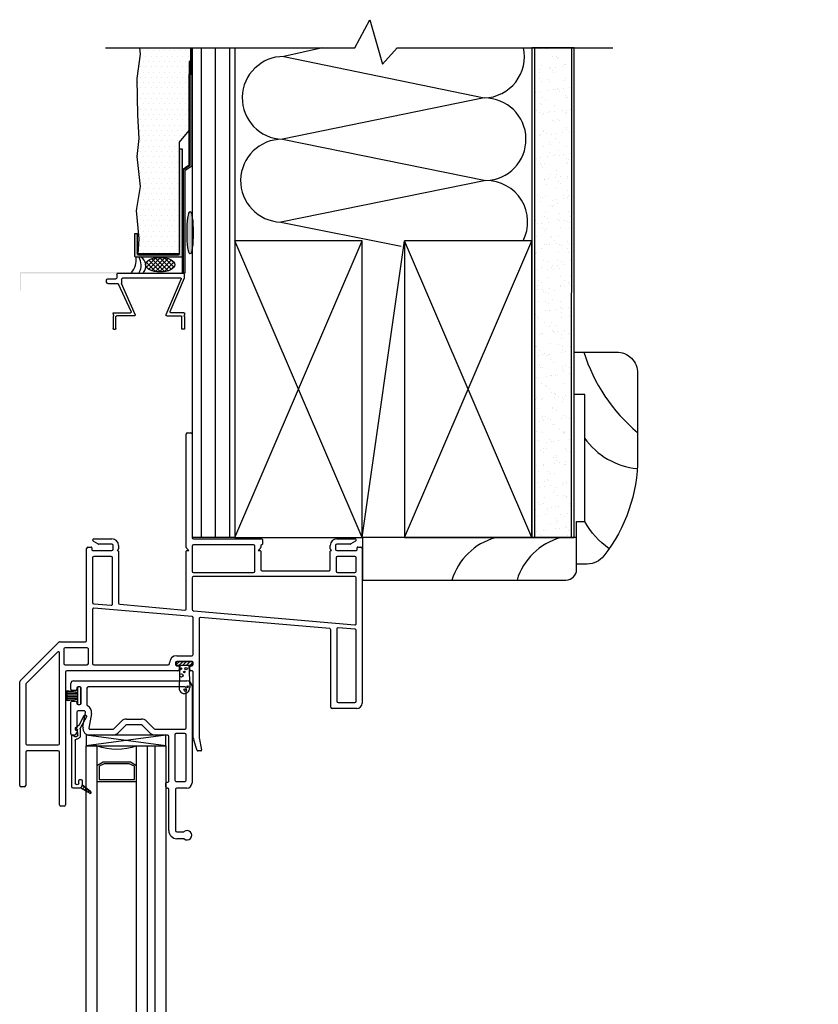
# Model space of a CAD drawing. Units: inches. Extents: x 582.6 to 605.4, y -16.9 to 29.
# Drawn here: x 586.9 to 596.3, y 17.4 to 29 of the extents above; entities that cross this region are included whole.
import ezdxf

# ---------------------------------------------------------------- set-up
doc = ezdxf.new("R2010")
doc.units = ezdxf.units.IN
doc.header["$MEASUREMENT"] = 0
for name, color, linetype in [('Frame', 7, 'Continuous'), ('Glazing Beat', 7, 'Continuous'), ('IG Unit', 7, 'Continuous'), ('Sash', 7, 'Continuous'), ('Stucco', 7, 'Continuous'), ('WALL', 7, 'Continuous'), ('Weather Barier', 7, 'Continuous'), ('WEATHER_STRIPPING', 7, 'Continuous')]:
    doc.layers.add(name, color=color, linetype=linetype)

# ---------------------------------------------------------------- blocks, each defined once
blk = doc.blocks.new('A$C0FEA4F58')
for p, q in [((0.075, 0.51), (0.075, 0.65)), ((0.085, 0.66), (0.1, 0.66)), ((0.11, 0.65), (0.11, 0.51)), ((0.885, 0.65), (0.885, 0.51)), ((0.91, 0.66), (0.895, 0.66)), ((0.92, 0.51), (0.92, 0.65)), ((0.075, 0.51), (0.085, 0.5)), ((0.075, 0.49), (0.085, 0.5)), ((0.075, 0.475), (0.075, 0.49)), ((0.085, 0.465), (0.28, 0.465)), ((0.328, 0.5), (0.12, 0.5)), ((0.337, 0.487), (0.175, 0.12)), ((0.701, 0.487), (0.879, 0.068)), ((0.71, 0.5), (0.875, 0.5)), ((0.91, 0.465), (0.758, 0.465)), ((0.92, 0.51), (0.91, 0.5)), ((0.92, 0.49), (0.91, 0.5)), ((0.92, 0.475), (0.92, 0.49)), ((0.29, 0.452), (0.141, 0.127)), ((0.748, 0.452), (0.92, 0.055)), ((0.015, 0.12), (0.131, 0.12)), ((0.175, 0.07), (0.175, 0.12)), ((0, 0.105), (0, 0.08)), ((0.015, 0.065), (0.11, 0.065)), ((0.12, 0.01), (0.12, 0.055)), ((0.13, 0), (0.905, 0)), ((0.19, 0.055), (0.87, 0.055)), ((0.92, 0.055), (0.92, 0.015))]:
    blk.add_line(p, q)
for centre, radius, start, end in [((0.085, 0.65), 0.01, 90, 180), ((0.1, 0.65), 0.01, 0, 90), ((0.895, 0.65), 0.01, 90, 180), ((0.91, 0.65), 0.01, 0, 90), ((0.085, 0.475), 0.01, 180, 270), ((0.12, 0.51), 0.01, 180, 270), ((0.28, 0.455), 0.01, 342.8735, 90), ((0.328, 0.49), 0.01, 342.8735, 90), ((0.71, 0.49), 0.01, 90, 197.1265), ((0.758, 0.455), 0.01, 90, 197.1265), ((0.875, 0.51), 0.01, 270, 0), ((0.91, 0.475), 0.01, 270, 0), ((0.015, 0.105), 0.015, 90, 180), ((0.131, 0.13), 0.01, 270, 342.8735), ((0.015, 0.08), 0.015, 180, 270), ((0.11, 0.055), 0.01, 0, 90), ((0.13, 0.01), 0.01, 180, 270), ((0.19, 0.07), 0.015, 180, 270), ((0.87, 0.065), 0.01, 270, 17.1265), ((0.905, 0.015), 0.015, 270, 0)]:
    blk.add_arc(centre, radius, start, end)
blk = doc.blocks.new('A$C01D33546')
at = {"lineweight": -3}
for p, q in [((0, 0), (0.938, 0.125)), ((0, 0.125), (0.938, 0))]:
    blk.add_line(p, q, dxfattribs=at)
blk.add_lwpolyline([(0, 0), (0.938, 0), (0.938, 0.125), (0, 0.125)], close=True, dxfattribs=at)
blk = doc.blocks.new('DH Frame Top')
at = {"layer": 'Frame'}
for p, q in [((29.385, 17.149), (29.385, 18.485)), ((29.4, 18.5), (29.44, 18.5)), ((29.455, 18.485), (29.455, 17.265)), ((28.343, 17.19), (28.287, 17.222)), ((28.295, 17.25), (28.509, 17.25)), ((28.509, 17.188), (28.351, 17.188)), ((29.47, 17.25), (30.276, 17.25)), ((30.284, 17.242), (30.284, 17.188)), ((31.161, 17.25), (31.375, 17.25)), ((31.319, 17.188), (31.161, 17.188)), ((31.382, 17.222), (31.327, 17.19)), ((28.21, 16.052), (28.21, 17.138)), ((28.225, 17.153), (28.262, 17.153)), ((28.27, 17.145), (28.27, 17.121)), ((28.278, 17.113), (28.509, 17.113)), ((28.524, 17.128), (28.524, 17.173)), ((28.581, 17.124), (28.571, 17.113)), ((28.571, 17.113), (28.577, 17.113)), ((28.586, 17.173), (28.586, 17.134)), ((28.586, 17.105), (28.586, 16.494)), ((29.385, 16.426), (29.385, 17.105)), ((29.415, 17.113), (29.389, 17.139)), ((29.393, 17.113), (29.415, 17.113)), ((29.455, 17.165), (29.455, 16.87)), ((30.179, 17.18), (29.47, 17.18)), ((30.194, 16.87), (30.194, 17.165)), ((30.259, 17.139), (30.234, 17.113)), ((30.234, 17.113), (30.255, 17.113)), ((30.264, 17.172), (30.264, 17.149)), ((30.264, 17.105), (30.264, 16.89)), ((30.276, 17.18), (30.272, 17.18)), ((31.084, 17.134), (31.084, 17.173)), ((31.084, 16.89), (31.084, 17.105)), ((31.099, 17.113), (31.088, 17.124)), ((31.092, 17.113), (31.099, 17.113)), ((31.146, 17.173), (31.146, 17.128)), ((31.161, 17.113), (31.392, 17.113)), ((31.4, 17.121), (31.4, 17.145)), ((31.408, 17.153), (31.445, 17.153)), ((31.46, 17.138), (31.46, 15.312)), ((28.28, 17.028), (28.28, 16.5)), ((28.501, 17.043), (28.295, 17.043)), ((28.516, 16.482), (28.516, 17.028)), ((31.154, 17.028), (31.154, 16.87)), ((31.375, 17.043), (31.169, 17.043)), ((31.39, 16.87), (31.39, 17.028)), ((29.47, 16.855), (30.179, 16.855)), ((30.279, 16.875), (31.069, 16.875)), ((31.169, 16.855), (31.375, 16.855)), ((29.455, 16.79), (29.455, 16.418)), ((31.375, 16.805), (29.47, 16.805)), ((31.39, 16.251), (31.39, 16.79)), ((28.28, 16.42), (28.28, 15.78)), ((28.294, 16.485), (28.5, 16.467)), ((29.455, 16.334), (28.296, 16.435)), ((28.6, 16.479), (29.369, 16.411)), ((29.469, 16.403), (31.374, 16.236)), ((29.468, 15.888), (29.468, 16.319)), ((29.538, 16.31), (29.538, 14.906)), ((31.078, 16.192), (29.555, 16.325)), ((31.091, 15.265), (31.091, 16.177)), ((31.161, 16.188), (31.161, 15.335)), ((31.376, 16.186), (31.178, 16.203)), ((31.39, 15.335), (31.39, 16.171)), ((27.425, 15.575), (27.883, 16.033)), ((27.894, 16.037), (28.195, 16.037)), ((27.865, 15.916), (27.495, 15.546)), ((27.941, 15.952), (27.941, 15.78)), ((28.215, 15.967), (27.956, 15.967)), ((28.23, 15.78), (28.23, 15.952)), ((27.891, 14.835), (27.891, 15.905)), ((29.273, 15.873), (29.453, 15.873)), ((29.453, 15.803), (29.273, 15.803)), ((27.956, 15.765), (28.215, 15.765)), ((27.961, 15.68), (27.961, 14.115)), ((29.286, 15.695), (27.976, 15.695)), ((28.295, 15.765), (29.173, 15.765)), ((29.188, 15.78), (29.188, 15.788)), ((29.258, 15.788), (29.258, 15.77)), ((29.273, 15.755), (29.286, 15.755)), ((29.301, 15.74), (29.301, 15.71)), ((29.426, 15.71), (29.426, 15.74)), ((29.441, 15.755), (29.453, 15.755)), ((29.453, 15.695), (29.441, 15.695)), ((29.468, 15.77), (29.468, 15.788)), ((29.468, 14.906), (29.468, 15.68)), ((27.421, 14.342), (27.421, 15.564)), ((27.491, 15.535), (27.491, 14.835)), ((31.397, 15.25), (31.106, 15.25)), ((31.176, 15.32), (31.375, 15.32)), ((29.514, 14.756), (29.473, 14.878)), ((29.539, 14.903), (29.566, 14.761)), ((27.506, 14.82), (27.876, 14.82)), ((27.876, 14.75), (27.506, 14.75)), ((29.556, 14.75), (29.524, 14.75)), ((27.491, 14.735), (27.491, 14.342)), ((27.891, 14.115), (27.891, 14.735)), ((27.476, 14.327), (27.436, 14.327)), ((27.946, 14.1), (27.906, 14.1))]:
    blk.add_line(p, q, dxfattribs=at)
for centre, radius, start, end in [((29.4, 18.485), 0.015, 90, 180), ((29.44, 18.485), 0.015, 360, 90), ((28.295, 17.235), 0.0149, 90, 240), ((28.351, 17.203), 0.015, 240, 270), ((28.509, 17.173), 0.077, 360, 90), ((28.509, 17.173), 0.015, 0, 90), ((29.47, 17.265), 0.015, 180, 270), ((30.276, 17.242), 0.008, 0, 90), ((30.276, 17.188), 0.008, 270, 0), ((31.161, 17.173), 0.077, 90, 180), ((31.161, 17.173), 0.015, 90, 180), ((31.319, 17.203), 0.015, 270, 300), ((31.375, 17.235), 0.0149, 300, 90), ((28.225, 17.138), 0.015, 90, 180), ((28.262, 17.145), 0.008, 0, 90), ((28.278, 17.121), 0.008, 180, 270), ((28.509, 17.128), 0.015, 270, 0), ((28.577, 17.105), 0.0085, 0, 90), ((28.571, 17.134), 0.015, 315, 360), ((29.4, 17.149), 0.015, 180, 225), ((29.393, 17.105), 0.0085, 90, 180), ((29.47, 17.165), 0.015, 90, 180), ((30.179, 17.165), 0.015, 0, 90), ((30.255, 17.105), 0.0085, 0, 90), ((30.249, 17.149), 0.015, 315, 360), ((30.272, 17.172), 0.008, 90, 180), ((31.099, 17.134), 0.015, 180, 225), ((31.092, 17.105), 0.0085, 90, 180), ((31.161, 17.128), 0.015, 180, 270), ((31.392, 17.121), 0.008, 270, 360), ((31.408, 17.145), 0.008, 90, 180), ((31.445, 17.138), 0.015, 0, 90), ((28.295, 17.028), 0.015, 90, 180), ((28.501, 17.028), 0.015, 0, 90), ((31.169, 17.028), 0.015, 90, 180), ((31.375, 17.028), 0.015, 0, 90), ((29.47, 16.87), 0.015, 180, 270), ((30.179, 16.87), 0.015, 270, 0), ((30.279, 16.89), 0.015, 180, 270), ((31.069, 16.89), 0.015, 270, 0), ((31.169, 16.87), 0.015, 180, 270), ((31.375, 16.87), 0.015, 270, 360), ((29.47, 16.79), 0.015, 90, 180), ((31.375, 16.79), 0.015, 0, 90), ((28.295, 16.5), 0.015, 180, 265), ((28.601, 16.494), 0.015, 180, 265), ((28.295, 16.42), 0.015, 85, 180), ((28.501, 16.482), 0.015, 265, 360), ((29.37, 16.426), 0.015, 265, 0), ((29.47, 16.418), 0.015, 180, 265), ((29.453, 16.319), 0.015, 0, 85), ((29.553, 16.31), 0.015, 85, 180), ((31.076, 16.177), 0.015, 0, 85), ((31.176, 16.188), 0.015, 85, 180), ((31.375, 16.251), 0.015, 265, 360), ((31.375, 16.171), 0.015, 0, 85), ((27.894, 16.022), 0.015, 90, 135), ((28.195, 16.052), 0.015, 270, 360), ((27.876, 15.905), 0.015, 0, 135), ((27.956, 15.952), 0.015, 90, 180), ((28.215, 15.952), 0.015, 0, 90), ((29.273, 15.788), 0.085, 90, 180), ((29.273, 15.788), 0.015, 90, 180), ((29.453, 15.888), 0.015, 270, 0), ((29.453, 15.788), 0.015, 0, 90), ((27.956, 15.78), 0.015, 180, 270), ((27.976, 15.68), 0.015, 90, 180), ((28.215, 15.78), 0.015, 270, 360), ((28.295, 15.78), 0.015, 180, 270), ((29.173, 15.78), 0.015, 270, 360), ((29.273, 15.77), 0.015, 180, 270), ((29.286, 15.74), 0.015, 0, 90), ((29.286, 15.71), 0.015, 270, 0), ((29.441, 15.74), 0.015, 90, 180), ((29.441, 15.71), 0.015, 180, 270), ((29.453, 15.77), 0.015, 270, 0), ((29.453, 15.68), 0.015, 0, 90), ((27.436, 15.564), 0.015, 135, 180), ((27.506, 15.535), 0.015, 135, 180), ((31.176, 15.335), 0.015, 180, 270), ((31.375, 15.335), 0.015, 270, 0), ((31.106, 15.265), 0.015, 180, 270), ((31.397, 15.312), 0.0625, 270, 360), ((29.553, 14.906), 0.085, 180, 198.7918), ((29.553, 14.906), 0.015, 180, 191.0503), ((27.506, 14.835), 0.015, 180, 270), ((27.506, 14.735), 0.015, 90, 180), ((27.876, 14.835), 0.015, 270, 0), ((27.876, 14.735), 0.015, 0, 90), ((29.524, 14.76), 0.01, 198.7918, 270), ((29.556, 14.76), 0.01, 270, 11.0503), ((27.436, 14.342), 0.015, 180, 270), ((27.476, 14.342), 0.015, 270, 0), ((27.906, 14.115), 0.015, 180, 270), ((27.946, 14.115), 0.015, 270, 0)]:
    blk.add_arc(centre, radius, start, end, dxfattribs=at)
blk = doc.blocks.new('DH Sash Top')
at = {"layer": 'Sash'}
for p, q in [((26.874, 15.225), (26.874, 15.293)), ((26.904, 15.323), (28.241, 15.323)), ((26.944, 15.238), (26.944, 15.225)), ((26.979, 15.253), (26.959, 15.253)), ((26.994, 15.058), (26.994, 15.238)), ((27.064, 15.238), (27.064, 15.042)), ((28.219, 15.253), (27.079, 15.253)), ((28.234, 14.768), (28.234, 15.238)), ((28.304, 15.26), (28.304, 14.12)), ((26.929, 15.21), (26.889, 15.21)), ((26.874, 14.698), (26.874, 15.07)), ((26.889, 15.085), (26.929, 15.085)), ((26.944, 15.07), (26.944, 15.058)), ((26.959, 15.043), (26.979, 15.043)), ((26.944, 14.953), (26.944, 14.781)), ((27.033, 14.968), (26.959, 14.968)), ((27.017, 14.777), (27.048, 14.95)), ((27.117, 14.938), (27.086, 14.765)), ((27.53, 14.873), (27.707, 14.873)), ((26.924, 14.765), (26.924, 14.751)), ((26.935, 14.773), (26.931, 14.773)), ((27.096, 14.753), (27.369, 14.753)), ((27.379, 14.757), (27.47, 14.848)), ((27.52, 14.798), (27.429, 14.708)), ((27.707, 14.803), (27.53, 14.803)), ((27.809, 14.708), (27.718, 14.798)), ((27.768, 14.848), (27.858, 14.757)), ((27.869, 14.753), (28.219, 14.753)), ((26.916, 14.683), (26.889, 14.683)), ((26.953, 14.731), (26.929, 14.69)), ((26.932, 14.743), (26.946, 14.743)), ((27.369, 14.683), (27.096, 14.683)), ((28.014, 14.683), (27.869, 14.683)), ((28.029, 14.138), (28.029, 14.668)), ((28.099, 14.688), (28.099, 14.153)), ((28.219, 14.703), (28.114, 14.703)), ((28.234, 14.153), (28.234, 14.688)), ((27.994, 14.073), (27.994, 14.118)), ((28.004, 14.128), (28.019, 14.128)), ((28.014, 14.058), (28.009, 14.058)), ((28.114, 14.138), (28.219, 14.138)), ((28.241, 14.058), (28.124, 14.058)), ((28.029, 13.557), (28.029, 14.043)), ((28.109, 14.043), (28.109, 13.557)), ((28.124, 13.542), (28.2, 13.542)), ((28.2, 13.462), (28.124, 13.462))]:
    blk.add_line(p, q, dxfattribs=at)
for centre, radius, start, end in [((26.904, 15.293), 0.03, 90, 180), ((26.889, 15.225), 0.015, 180, 270), ((26.929, 15.225), 0.015, 270, 0), ((26.959, 15.238), 0.015, 90, 180), ((26.979, 15.238), 0.015, 0, 90), ((27.079, 15.238), 0.015, 90, 180), ((28.219, 15.238), 0.015, 0, 90), ((28.241, 15.26), 0.0625, 0, 90), ((26.889, 15.07), 0.015, 90, 180), ((26.929, 15.07), 0.015, 360, 90), ((26.959, 15.058), 0.015, 180, 270), ((26.979, 15.058), 0.015, 270, 0), ((27.079, 15.042), 0.015, 180, 242.9354), ((27.033, 14.953), 0.085, 350, 62.9354), ((26.959, 14.953), 0.015, 90, 180), ((27.033, 14.953), 0.015, 350, 90), ((27.53, 14.788), 0.085, 90, 135), ((27.707, 14.788), 0.085, 45, 90), ((26.932, 14.765), 0.008, 93.5833, 180), ((26.932, 14.751), 0.008, 180, 270), ((26.936, 14.781), 0.008, 266.4167, 0), ((27.096, 14.763), 0.08, 170, 270), ((27.096, 14.763), 0.01, 170, 270), ((27.369, 14.768), 0.015, 270, 315), ((27.53, 14.788), 0.015, 90, 135), ((27.707, 14.788), 0.015, 45, 90), ((27.869, 14.768), 0.015, 225, 270), ((28.219, 14.768), 0.015, 270, 0), ((26.889, 14.698), 0.015, 180, 270), ((26.916, 14.698), 0.015, 270, 330), ((26.946, 14.735), 0.008, 330, 90), ((27.369, 14.768), 0.085, 270, 315), ((27.869, 14.768), 0.085, 225, 270), ((28.014, 14.668), 0.015, 0, 90), ((28.114, 14.688), 0.015, 90, 180), ((28.219, 14.688), 0.015, 0, 90), ((28.004, 14.118), 0.01, 90, 180), ((28.009, 14.073), 0.015, 180, 270), ((28.014, 14.043), 0.015, 0, 90), ((28.019, 14.138), 0.01, 270, 0), ((28.114, 14.153), 0.015, 180, 270), ((28.124, 14.043), 0.015, 90, 180), ((28.219, 14.153), 0.015, 270, 0), ((28.241, 14.12), 0.0625, 270, 0), ((28.124, 13.557), 0.095, 180, 270), ((28.124, 13.557), 0.015, 180, 270), ((28.2, 13.557), 0.015, 270, 308.2132), ((28.244, 13.502), 0.055, 231.7868, 128.2132), ((28.2, 13.447), 0.015, 51.7868, 90)]:
    blk.add_arc(centre, radius, start, end, dxfattribs=at)
blk = doc.blocks.new('Glazing Beat')
at = {"layer": 'Glazing Beat', "extrusion": (0, 0, -1)}
for p, q in [((19.8, 14.774), (19.861, 14.886)), ((19.888, 14.871), (19.814, 14.736)), ((19.77, 14.74), (19.798, 14.771)), ((19.715, 14.046), (19.715, 14.646)), ((19.725, 14.656), (19.73, 14.656)), ((19.74, 14.646), (19.74, 14.645)), ((19.748, 14.637), (19.77, 14.638)), ((19.778, 14.727), (19.776, 14.727)), ((19.785, 14.653), (19.783, 14.722)), ((19.813, 14.729), (19.815, 14.654)), ((19.755, 14.593), (19.755, 14.086)), ((19.77, 14.071), (19.771, 14.071)), ((19.796, 14.086), (19.796, 14.116)), ((19.811, 14.131), (19.821, 14.131)), ((19.834, 14.049), (19.846, 14.062)), ((19.836, 14.116), (19.836, 14.061)), ((19.836, 14.061), (19.836, 14.07)), ((19.836, 14.07), (19.938, 13.985)), ((19.806, 14.031), (19.73, 14.031)), ((19.926, 13.969), (19.816, 14.032)), ((19.817, 14.032), (19.818, 14.033)), ((19.839, 14.019), (19.866, 14.045)), ((19.862, 14.006), (19.885, 14.029)), ((19.884, 13.993), (19.904, 14.013)), ((19.907, 13.98), (19.923, 13.997)), ((19.929, 13.968), (19.941, 13.979))]:
    blk.add_line(p, q, dxfattribs=at)
at = {"layer": 'Glazing Beat'}
for p, q in [((19.836, 14.07), (19.836, 14.061)), ((19.938, 13.985), (19.836, 14.07)), ((19.816, 14.032), (19.926, 13.969))]:
    blk.add_line(p, q, dxfattribs=at)
at = {"layer": 'Glazing Beat', "extrusion": (0, 0, -1)}
for centre, radius, start, end in [((-19.874, 14.878), 0.015, 28.5043, 208.5043), ((-19.787, 14.781), 0.015, 208.5043, 223.5043), ((-19.725, 14.646), 0.01, 0, 88.5043), ((-19.73, 14.646), 0.01, 88.5043, 178.5043), ((-19.748, 14.645), 0.008, 268.5043, 358.5043), ((-19.775, 14.735), 0.008, 268.5043, 43.5043), ((-19.77, 14.653), 0.045, 178.5043, 269.5976), ((-19.77, 14.653), 0.015, 178.5043, 268.5043), ((-19.778, 14.722), 0.005, 88.5043, 178.5043), ((-19.828, 14.729), 0.015, 358.5043, 28.5043), ((-19.77, 14.593), 0.015, 0, 89.5976), ((-19.77, 14.086), 0.015, 270, 0), ((-19.776, 14.091), 0.0207, 194.2221, 284.2221), ((-19.811, 14.116), 0.015, 0, 90), ((-19.806, 14.061), 0.03, 180, 270), ((-19.806, 14.061), 0.03, 180, 250.5288), ((-19.821, 14.116), 0.015, 90, 180), ((-19.73, 14.046), 0.015, 270, 0), ((-19.931, 13.978), 0.01, 270, 299.9482), ((-19.931, 13.978), 0.01, 180, 270), ((-19.931, 13.978), 0.01, 129.7442, 180)]:
    blk.add_arc(centre, radius, start, end, dxfattribs=at)
at = {"layer": 'Glazing Beat'}
for centre, radius, start, end in [((19.806, 14.061), 0.03, 289.4712, 360), ((19.931, 13.978), 0.01, 240.0518, 270), ((19.931, 13.978), 0.01, 270, 0), ((19.931, 13.978), 0.01, 0, 50.2558)]:
    blk.add_arc(centre, radius, start, end, dxfattribs=at)
blk = doc.blocks.new('A$C00591C1D')
at = {"layer": 'WEATHER_STRIPPING', "linetype": 'ByBlock'}
h = blk.add_hatch(dxfattribs=at)
h.set_pattern_fill('USER', color=0, scale=1000, style=0)
h.set_pattern_definition([(0, (-0.060445, -32.399401), (0, 0.02), [])])
h.paths.add_polyline_path([(0, 0.167), (0.123, 0.148), (0.123, 0.062), (0, 0.043)])
at = {"layer": 'WEATHER_STRIPPING', "color": 0, "linetype": 'ByBlock'}
for p, q in [((0, 0.043), (0, 0.167)), ((0, 0.167), (0.123, 0.148)), ((0.123, 0.195), (0.123, 0.148)), ((0.123, 0.148), (0.123, 0.062)), ((0.148, 0.21), (0.138, 0.21)), ((0.163, 0.015), (0.163, 0.195)), ((0.123, 0.062), (0, 0.043)), ((0.123, 0.062), (0.123, 0.015)), ((0.138, 0), (0.148, 0))]:
    blk.add_line(p, q, dxfattribs=at)
for centre, start, end in [((0.138, 0.195), 90, 180), ((0.148, 0.195), 0, 90), ((0.138, 0.015), 180, 270), ((0.148, 0.015), 270, 0)]:
    blk.add_arc(centre, 0.015, start, end, dxfattribs=at)
blk = doc.blocks.new('A$C39D011FE')
at = {"layer": 'IG Unit', "color": 7, "linetype": 'Continuous', "extrusion": (0, 0, -1)}
for p, q in [((-0.813, 5.18), (-0.938, 5.18)), ((-0.938, 1.65), (-0.938, 5.18)), ((-0.813, 5.18), (-0.813, 1.65)), ((-0.344, 5.18), (0, 5.18)), ((-0.344, 1.65), (-0.344, 5.18)), ((-0.215, 1.65), (-0.215, 5.18)), ((-0.125, 1.65), (-0.125, 5.18)), ((0, 5.18), (0, 1.65)), ((-0.813, 4.945), (-0.74, 4.992)), ((-0.726, 4.967), (-0.787, 4.939)), ((-0.787, 4.939), (-0.787, 4.783)), ((-0.74, 4.992), (-0.416, 4.992)), ((-0.431, 4.967), (-0.726, 4.967)), ((-0.369, 4.939), (-0.431, 4.967)), ((-0.416, 4.992), (-0.344, 4.945)), ((-0.369, 4.783), (-0.369, 4.939)), ((-0.787, 4.783), (-0.369, 4.783)), ((-0.344, 4.753), (-0.813, 4.753)), ((4.167, 0.832), (7.697, 0.832)), ((7.697, 0.707), (7.697, 0.832)), ((7.697, 0.707), (4.167, 0.707)), ((7.271, 0.238), (7.271, 0.707)), ((7.463, 0.707), (7.51, 0.635)), ((7.301, 0.682), (7.301, 0.263)), ((7.456, 0.682), (7.301, 0.682)), ((7.485, 0.62), (7.456, 0.682)), ((7.485, 0.325), (7.485, 0.62)), ((7.51, 0.635), (7.51, 0.31)), ((4.167, 0.238), (7.697, 0.238)), ((7.301, 0.263), (7.456, 0.263)), ((7.456, 0.263), (7.485, 0.325)), ((7.51, 0.31), (7.463, 0.238)), ((7.697, 0.238), (7.697, -0.106)), ((4.167, 0.109), (7.697, 0.109)), ((4.167, 0.019), (7.697, 0.019)), ((7.697, -0.106), (4.167, -0.106)), ((0.716, -2.114), (0.716, -0.765)), ((0.841, -0.765), (0.716, -0.765)), ((0.841, -0.765), (0.841, -2.114)), ((1.309, -2.114), (1.309, -0.765)), ((1.309, -0.765), (1.653, -0.765)), ((1.438, -2.114), (1.438, -0.765)), ((1.528, -2.114), (1.528, -0.765)), ((1.653, -0.765), (1.653, -2.114)), ((0.841, -0.999), (0.913, -0.953)), ((0.927, -0.978), (0.866, -1.006)), ((0.866, -1.006), (0.866, -1.161)), ((0.913, -0.953), (1.237, -0.953)), ((1.223, -0.978), (0.927, -0.978)), ((1.284, -1.006), (1.223, -0.978)), ((1.237, -0.953), (1.309, -0.999)), ((1.284, -1.161), (1.284, -1.006)), ((1.309, -1.191), (0.841, -1.191)), ((0.866, -1.161), (1.284, -1.161))]:
    blk.add_line(p, q, dxfattribs=at)
at = {"layer": 'IG Unit', "color": 7, "linetype": 'Continuous'}
for p, q in [((-0.938, 1.35), (-0.938, 0)), ((-0.813, 0), (-0.813, 1.35)), ((-0.344, 1.35), (-0.344, 0)), ((-0.215, 1.35), (-0.215, 0)), ((-0.125, 1.35), (-0.125, 0)), ((0, 0), (0, 1.35)), ((-0.344, 0.426), (-0.813, 0.426)), ((-0.787, 0.396), (-0.369, 0.396)), ((-0.787, 0.241), (-0.787, 0.396)), ((-0.369, 0.396), (-0.369, 0.241)), ((-0.813, 0.234), (-0.74, 0.188)), ((-0.726, 0.213), (-0.787, 0.241)), ((-0.369, 0.241), (-0.431, 0.213)), ((-0.416, 0.188), (-0.344, 0.234)), ((-0.74, 0.188), (-0.416, 0.188)), ((-0.431, 0.213), (-0.726, 0.213)), ((-0.813, 0), (-0.938, 0)), ((-0.344, 0), (0, 0)), ((0.716, -2.414), (0.716, -5.841)), ((0.841, -5.841), (0.841, -2.414)), ((1.309, -2.414), (1.309, -5.841)), ((1.438, -2.414), (1.438, -5.841)), ((1.528, -2.414), (1.528, -5.841)), ((1.653, -5.841), (1.653, -2.414)), ((1.309, -5.414), (0.841, -5.414)), ((0.866, -5.444), (1.284, -5.444)), ((0.866, -5.6), (0.866, -5.444)), ((1.284, -5.444), (1.284, -5.6)), ((0.841, -5.606), (0.913, -5.653)), ((0.927, -5.628), (0.866, -5.6)), ((0.913, -5.653), (1.237, -5.653)), ((1.223, -5.628), (0.927, -5.628)), ((1.284, -5.6), (1.223, -5.628)), ((1.237, -5.653), (1.309, -5.606)), ((0.841, -5.841), (0.716, -5.841)), ((1.309, -5.841), (1.653, -5.841))]:
    blk.add_line(p, q, dxfattribs=at)
at = {"layer": 'IG Unit', "color": 7, "linetype": 'Continuous', "extrusion": (0, 0, -1)}
for centre, start, end in [((0.578, 5.786), 248.8838, 291.1162), ((-8.304, 0.473), 338.8838, 21.1162)]:
    blk.add_arc(centre, 0.65, start, end, dxfattribs=at)
at = {"layer": 'IG Unit', "color": 7, "linetype": 'Continuous'}
for centre, radius, start, end in [((-0.578, -0.607), 0.65, 68.8838, 111.1162), ((1.075, 0.262), 1.053, 257.1453, 282.8547), ((1.075, -6.447), 0.65, 68.8838, 111.1162)]:
    blk.add_arc(centre, radius, start, end, dxfattribs=at)

msp = doc.modelspace()

# ---------------------------------------------------------------- hatches: boundary and pattern name
h = msp.add_hatch()
h.set_pattern_fill('AR-SAND', color=256, scale=0.1, style=0)
h.set_pattern_definition([(37.5, (-151.65394, 1e-14), (-0.006299336, 0.192682377), [0, -0.152, 0, -0.17, 0, -0.1625]), (7.5, (-151.65394, 1e-14), (0.17697767, 0.28221461), [0, -0.082, 0, -0.137, 0, -0.0525]), (327.5, (-151.77694, 1e-14), (0.311414186, 0.000565905), [0, -0.05, 0, -0.18, 0, -0.235]), (317.5, (-151.77694, 1e-14), (0.30061266, 0.08776756), [0, -0.025, 0, -0.118, 0, -0.135])])
h.paths.add_polyline_path([(593.387, 28.651), (592.951, 28.651), (592.951, 22.874), (593.386, 22.874)])
at = {"lineweight": -3}
h = msp.add_hatch(color=256, dxfattribs=at)
edge = h.paths.add_edge_path()
edge.add_line((588.798, 26.001), (586.892, 26.001))
edge.add_arc((586.892, 25.991), 0.01, 90, 180)
edge.add_line((586.882, 25.991), (586.882, 25.791))
edge.add_line((586.882, 25.791), (586.892, 25.791))
edge.add_line((586.892, 25.791), (586.892, 25.986))
edge.add_arc((586.897, 25.986), 0.005, 90, 180, ccw=False)
edge.add_line((586.897, 25.991), (586.942, 25.991))
edge.add_line((586.942, 25.991), (588.798, 25.991))
edge.add_line((588.798, 25.991), (588.798, 26.001))
at = {"layer": 'Stucco'}
h = msp.add_hatch(dxfattribs=at)
h.set_pattern_fill('DOTS', style=0)
h.set_pattern_definition([(0, (598.55459, 5.92688), (0.03125, 0.0625), [0, -0.0625])])
h.paths.add_polyline_path([(588.876, 27.677), (588.761, 27.538), (588.761, 26.22), (588.277, 26.22), (588.288, 26.398), (588.257, 26.73), (588.303, 27.015), (588.265, 27.37), (588.288, 27.579), (588.273, 27.856), (588.265, 28.288), (588.303, 28.574), (588.298, 28.651), (588.898, 28.651), (588.898, 28.502), (588.877, 28.484)])
h = msp.add_hatch(color=7, dxfattribs=at)
edge = h.paths.add_edge_path()
edge.add_line((588.266, 26.46), (588.266, 26.225))
edge.add_arc((588.281, 26.225), 0.015, 180, 270)
edge.add_line((588.281, 26.21), (588.751, 26.21))
edge.add_arc((588.751, 26.225), 0.015, 270, 360)
edge.add_line((588.766, 26.225), (588.766, 27.46))
edge.add_line((588.766, 27.46), (588.796, 27.46))
edge.add_line((588.796, 27.46), (588.796, 26.195))
edge.add_arc((588.781, 26.195), 0.015, -90, 0, ccw=False)
edge.add_line((588.781, 26.18), (588.251, 26.18))
edge.add_arc((588.251, 26.195), 0.015, 180, 270, ccw=False)
edge.add_line((588.236, 26.195), (588.236, 26.46))
edge.add_line((588.236, 26.46), (588.266, 26.46))
at = {"layer": 'WALL', "linetype": 'Continuous'}
h = msp.add_hatch(dxfattribs=at)
h.set_pattern_fill('ANSI31', color=256, scale=1.33, angle=45, style=0)
h.paths.add_polyline_path([(589.419, 22.874), (588.919, 22.874), (588.919, 28.651), (589.419, 28.651)])
at = {"layer": 'Weather Barier'}
for points in [[(588.898, 28.354), (588.898, 28.651), (588.908, 28.651), (588.908, 28.351), (588.888, 28.337), (588.888, 27.265), (588.808, 27.211), (588.808, 25.993), (588.798, 25.993), (588.798, 27.216), (588.878, 27.27), (588.878, 28.34)], [(588.888, 27.265), (588.888, 28.338), (588.908, 28.338), (588.908, 27.254), (588.828, 27.2), (588.828, 25.993), (588.808, 25.993), (588.808, 27.211)]]:
    msp.add_hatch(color=7, dxfattribs=at).paths.add_polyline_path(points)
at = {"layer": 'Weather Barier', "linetype": 'Continuous'}
h = msp.add_hatch(color=7, dxfattribs=at)
edge = h.paths.add_edge_path()
edge.add_ellipse((588.89, 26.469), major_axis=(0, -0.25), ratio=0.145841, start_angle=0, end_angle=360)
h = msp.add_hatch(dxfattribs=at)
h.set_pattern_fill('NET', color=256, scale=0.3, angle=45, style=0)
edge = h.paths.add_edge_path()
edge.add_ellipse((588.537, 26.093), major_axis=(-0.172, 0), ratio=0.5, start_angle=0, end_angle=360)
at = {"layer": 'WEATHER_STRIPPING', "linetype": 'ByBlock'}
h = msp.add_hatch(dxfattribs=at)
h.set_pattern_fill('USER', color=0, scale=1000, style=0)
h.set_pattern_definition([(45, (561.102337, 32.616578), (-0.021213203, 0.021213203), [])])
h.paths.add_polyline_path([(588.727, 21.411), (588.727, 21.371), (588.917, 21.371), (588.917, 21.411)])

# ---------------------------------------------------------------- linework, layer by layer
at = {"layer": 'Stucco', "color": 7, "elevation": 0}
msp.add_lwpolyline([(588.876, 27.677), (588.761, 27.538), (588.761, 26.22), (588.277, 26.22), (588.277, 26.22), (588.277, 26.22), (588.288, 26.398), (588.257, 26.73), (588.303, 27.015), (588.265, 27.37), (588.288, 27.579), (588.273, 27.856), (588.265, 28.288), (588.303, 28.574), (588.298, 28.651), (588.298, 28.651), (588.298, 28.651), (588.298, 28.651), (588.298, 28.651), (588.898, 28.651), (588.898, 28.502), (588.877, 28.484)], close=True, dxfattribs=at)
at = {"layer": 'Stucco', "color": 7}
msp.add_lwpolyline([(588.266, 26.46), (588.266, 26.225, 0.414214), (588.281, 26.21), (588.751, 26.21, 0.414214), (588.766, 26.225), (588.766, 27.46), (588.796, 27.46), (588.796, 26.195, -0.414214), (588.781, 26.18), (588.251, 26.18, -0.414214), (588.236, 26.195), (588.236, 26.46)], format="xyb", close=True, dxfattribs=at)
at = {"layer": 'WALL'}
for p, q in [((592.951, 28.651), (592.951, 22.874)), ((593.387, 28.651), (593.386, 22.874))]:
    msp.add_line(p, q, dxfattribs=at)
at = {"layer": 'WALL', "color": 7, "linetype": 'Continuous'}
for p, q in [((589.419, 22.874), (590.919, 26.374)), ((590.919, 22.874), (589.419, 26.374)), ((590.919, 22.874), (591.419, 26.374)), ((591.419, 22.874), (592.919, 26.374)), ((592.919, 22.874), (591.419, 26.374))]:
    msp.add_line(p, q, dxfattribs=at)
at = {"layer": 'WALL', "color": 7}
msp.add_lwpolyline([(587.893, 28.651), (590.834, 28.651), (591.008, 28.982), (591.158, 28.457), (591.334, 28.651), (593.877, 28.651)], dxfattribs=at)
for points in [[(589.419, 22.874), (588.919, 22.874), (588.919, 28.651), (589.419, 28.651)], [(592.919, 22.874), (593.419, 22.874), (593.419, 28.651), (592.919, 28.651)]]:
    msp.add_lwpolyline(points, close=True, dxfattribs=at)
at = {"layer": 'WALL', "color": 7, "linetype": 'Continuous'}
for points in [[(590.453, 28.651), (589.996, 28.547), (592.36, 28.059, 0.470114), (592.822, 28.651, 0.470114)], [(589.996, 28.547, 0.990279), (589.978, 27.572), (592.379, 27.084)], [(592.377, 27.084), (592.378, 27.084, 0.990279), (592.36, 28.059), (589.978, 27.572, 0.990279), (589.96, 26.596), (591.379, 26.31)], [(592.818, 26.374, 0.56359), (592.379, 27.084), (589.96, 26.596)]]:
    msp.add_lwpolyline(points, format="xyb", dxfattribs=at)
for points in [[(589.419, 22.874), (590.919, 22.874), (590.919, 26.374), (589.419, 26.374)], [(591.419, 22.874), (592.919, 22.874), (592.919, 26.374), (591.419, 26.374)]]:
    msp.add_lwpolyline(points, close=True, dxfattribs=at)
at = {"layer": 'WALL', "color": 7}
msp.add_lwpolyline([(593.833, 22.743, -0.108244), (593.544, 23.063), (593.544, 24.563), (593.419, 24.563), (593.419, 25.063), (593.919, 25.063, -0.414214), (594.169, 24.813), (594.169, 23.813, -0.167569), (593.771, 22.659, -0.230636), (593.574, 22.563), (593.448, 22.563), (593.448, 23.063), (593.544, 23.063)], format="xyb", dxfattribs=at)
at = {"layer": 'WALL', "color": 7, "linetype": 'Continuous'}
msp.add_lwpolyline([(590.923, 22.374), (593.323, 22.374, 0.414406), (593.448, 22.499), (593.448, 22.874), (590.923, 22.874)], format="xyb", close=True, dxfattribs=at)
at = {"layer": 'WALL', "color": 7}
for centre, radius, start, end in [((595.481, 25.676), 2.041, 197.5011, 229.9697), ((594.245, 24.542), 0.858, 215.1275, 264.611)]:
    msp.add_arc(centre, radius, start, end, dxfattribs=at)
at = {"layer": 'WALL', "color": 7, "linetype": 'Continuous'}
for centre in [(592.691, 22.155), (593.459, 22.155)]:
    msp.add_arc(centre, 0.746, 105.7036, 162.9873, dxfattribs=at)
at = {"layer": 'Weather Barier', "color": 7, "elevation": 0}
for points in [[(588.898, 28.354), (588.898, 28.651), (588.908, 28.651), (588.908, 28.351), (588.888, 28.337), (588.888, 27.265), (588.808, 27.211), (588.808, 25.993), (588.798, 25.993), (588.798, 27.216), (588.878, 27.27), (588.878, 28.34)], [(588.888, 27.265), (588.888, 28.338), (588.908, 28.338), (588.908, 27.254), (588.828, 27.2), (588.828, 25.993), (588.808, 25.993), (588.808, 27.211)]]:
    msp.add_lwpolyline(points, close=True, dxfattribs=at)
at = {"layer": 'Weather Barier', "color": 7, "linetype": 'Continuous'}
for centre, radius, start, end in [((588.028, 26.149), 0.226, 319.4879, 7.7302), ((588.134, 26.088), 0.178, 331.1131, 30.9245), ((588.25, 26.078), 0.118, 320.0295, 59.7638)]:
    msp.add_arc(centre, radius, start, end, dxfattribs=at)
for centre, major_axis, ratio in [((588.89, 26.469), (0, -0.25), 0.145841), ((588.537, 26.093), (-0.172, 0), 0.5)]:
    msp.add_ellipse(centre, major_axis=major_axis, ratio=ratio, dxfattribs=at)
at = {"layer": 'WEATHER_STRIPPING', "color": 0, "linetype": 'ByBlock'}
for p, q in [((588.727, 21.411), (588.727, 21.371)), ((588.917, 21.411), (588.727, 21.411)), ((588.727, 21.371), (588.917, 21.371)), ((588.77, 21.371), (588.759, 21.106)), ((588.875, 21.371), (588.885, 21.106)), ((588.917, 21.371), (588.917, 21.411))]:
    msp.add_line(p, q, dxfattribs=at)
for centre, radius in [((588.787, 21.249), 0.0197), ((588.782, 21.329), 0.00969), ((588.822, 21.29), 0.00969), ((588.842, 21.329), 0.0147), ((588.832, 21.076), 0.0147), ((588.861, 21.115), 0.00969)]:
    msp.add_circle(centre, radius, dxfattribs=at)
for start, end in [(180, 6.4093), (173.5907, 180)]:
    msp.add_arc((588.822, 21.099), 0.063, start, end, dxfattribs=at)

# ---------------------------------------------------------------- block references
at = {"xscale": -1, "rotation": 180}
msp.add_blockref('A$C0FEA4F58', (587.905, 25.991), dxfattribs=at)
for name, p in [('A$C00591C1D', (587.439, 20.905)), ('Glazing Beat', (567.779, 5.89)), ('A$C39D011FE', (588.603, 15.24))]:
    msp.add_blockref(name, p)
at = {"rotation": 180}
msp.add_blockref('A$C01D33546', (588.603, 20.545), dxfattribs=at)
at = {"layer": 'Frame'}
msp.add_blockref('DH Frame Top', (559.459, 5.609), dxfattribs=at)
at = {"layer": 'Sash'}
msp.add_blockref('DH Sash Top', (560.609, 5.862), dxfattribs=at)

doc.saveas('drawing.dxf')
